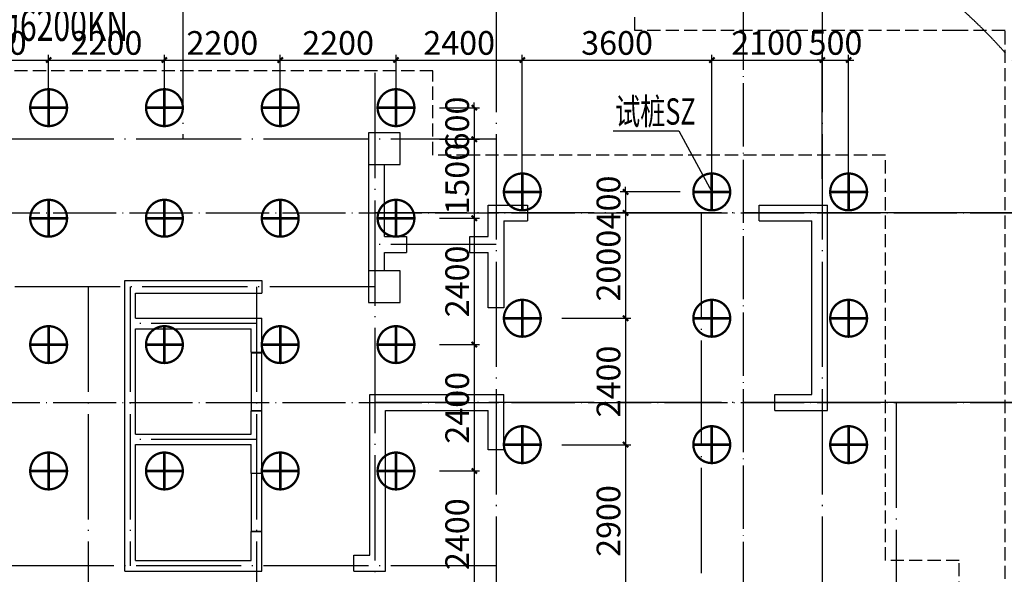
# Model space of a CAD drawing. Extents: x 1318911 to 1631061, y -769931 to -643781.
# Drawn here: x 1372428 to 1391136, y -667281 to -656748 of the extents above; entities that cross this region are included whole.
import ezdxf
from ezdxf.enums import TextEntityAlignment as Align

# ---------------------------------------------------------------- set-up
doc = ezdxf.new("R2010")
doc.units = 0
doc.header["$LTSCALE"] = 1000
for name, pattern in [('DASH', [0.35, 0.25, -0.1]), ('DASHED', [0.75, 0.5, -0.25]), ('DOTE', [2.42, 2, -0.2, 0.02, -0.2])]:
    doc.linetypes.add(name, pattern=pattern)
doc.layers.get('0').update_dxf_attribs({"linetype": 'CONTINUOUS'})
doc.layers.get('Defpoints').update_dxf_attribs({"linetype": 'CONTINUOUS'})
for name, color, linetype in [('BEAM_WA', 4, 'DASHED'), ('COLU', 7, 'CONTINUOUS'), ('CT', 145, 'CONTINUOUS'), ('DOTE', 10, 'DOTE'), ('dote-地下', 30, 'DOTE'), ('桩', 6, 'CONTINUOUS'), ('桩700', 4, 'CONTINUOUS'), ('桩尺寸', 4, 'CONTINUOUS'), ('砼墙', 3, 'CONTINUOUS')]:
    doc.layers.add(name, color=color, linetype=linetype)
doc.styles.get("Standard").update_dxf_attribs({"font": 'tssdeng.shx', "width": 0.7, "bigfont": 'hztxt.shx'})
doc.styles.add('TSSD_Dimension', font='Tssdeng.shx', dxfattribs={"width": 0.7, "bigfont": 'hztxt.shx'})
doc.styles.add('TSSD_REIN', font='tssdeng.shx', dxfattribs={"width": 0.7, "bigfont": 'tssdchn.shx'})
doc.dimstyles.new('TSSD_100_100', dxfattribs={"dimtxt": 450, "dimasz": 100, "dimexe": 100, "dimexo": 250, "dimgap": 100, "dimtad": 1, "dimdec": 0, "dimzin": 0, "dimdsep": 46, "dimtxsty": 'TSSD_Dimension', "dimblk": 'ARCHTICK', "dimcen": 0, "dimdle": 100, "dimclrt": 7, "dimadec": 0, "dimazin": 0, "dimtfac": 1, "dimtdec": 0, "dimtix": 1, "dimtmove": 2, "dimatfit": 3, "dimfxl": 1, "dimtolj": 1, "dimtzin": 0, "dimarcsym": 0})

# ---------------------------------------------------------------- blocks, each defined once
blk = doc.blocks.new('Ts_Dk')
at = {"color": 0, "linetype": 'ByBlock'}
for p, q in [((0.5, 0.5), (-0.5, 0.5)), ((-0.5, 0.5), (-0.5, -0.5)), ((0.5, -0.5), (0.5, 0.5)), ((-0.5, -0.5), (0.5, -0.5))]:
    blk.add_line(p, q, dxfattribs=at)
at = {"color": 0, "linetype": 'ByBlock', "width": 0.7}
blk.add_attdef('DK', text='', height=0.01, dxfattribs=at).set_placement((0, 1.5), align=Align.BOTTOM_CENTER)
blk = doc.blocks.new('A$C18445492')
at = {"layer": '桩700', "const_width": 43.7}
blk.add_lwpolyline([(372, 22, 1), (372, 722, 1), (372, 22)], format="xyb", dxfattribs=at)
at = {"layer": '桩700', "const_width": 50}
for points in [[(372, 22), (372, 722)], [(722, 372), (22, 372)]]:
    blk.add_lwpolyline(points, dxfattribs=at)
blk = doc.blocks.new('_ArchTick')
at = {"color": 0, "linetype": 'ByBlock', "const_width": 0.4}
blk.add_lwpolyline([(-0.5, -0.5), (0.5, 0.5)], dxfattribs=at)
blk = doc.blocks.new('*D893')
at = {"layer": 'Defpoints', "color": 0}
for p in [(1385228, -660019), (1383939, -660419), (1385228, -660419)]:
    blk.add_point(p, dxfattribs=at)
at = {"layer": '桩尺寸', "color": 0, "lineweight": -2}
for p, q in [((1383939, -660019), (1383939, -659919)), ((1384978, -660019), (1383839, -660019)), ((1383939, -660019), (1383939, -660419)), ((1384978, -660419), (1383839, -660419)), ((1383939, -660419), (1383939, -660519))]:
    blk.add_line(p, q, dxfattribs=at)
at = {"layer": '桩尺寸', "color": 0, "lineweight": -2, "xscale": 100, "yscale": 100, "zscale": 100}
for p, rotation in [((1383939, -660019), 270), ((1383939, -660419), 90)]:
    blk.add_blockref('_ArchTick', p, dxfattribs=dict(at, rotation=rotation))
at = {"layer": '桩尺寸', "color": 7, "insert": (1383614, -660219), "char_height": 450, "attachment_point": 5, "rotation": 90, "style": 'TSSD_Dimension'}
blk.add_mtext('\\A1;400', dxfattribs=at)
blk = doc.blocks.new('*D894')
at = {"layer": 'Defpoints', "color": 0}
for p in [(1385228, -660419), (1382478, -662419), (1383939, -662419)]:
    blk.add_point(p, dxfattribs=at)
at = {"layer": '桩尺寸', "color": 0, "lineweight": -2}
for p, q in [((1383939, -660319), (1383939, -662519)), ((1384978, -660419), (1383839, -660419)), ((1382728, -662419), (1384039, -662419))]:
    blk.add_line(p, q, dxfattribs=at)
at = {"layer": '桩尺寸', "color": 0, "lineweight": -2, "xscale": 100, "yscale": 100, "zscale": 100}
for p, rotation in [((1383939, -660419), 90), ((1383939, -662419), 270)]:
    blk.add_blockref('_ArchTick', p, dxfattribs=dict(at, rotation=rotation))
at = {"layer": '桩尺寸', "color": 7, "insert": (1383614, -661419), "char_height": 450, "attachment_point": 5, "rotation": 90, "style": 'TSSD_Dimension'}
blk.add_mtext('\\A1;2000', dxfattribs=at)
blk = doc.blocks.new('*D895')
at = {"layer": 'Defpoints', "color": 0}
for p in [(1382478, -662419), (1382478, -664819), (1383939, -664819)]:
    blk.add_point(p, dxfattribs=at)
at = {"layer": '桩尺寸', "color": 0, "lineweight": -2}
for p, q in [((1382728, -662419), (1384039, -662419)), ((1383939, -662319), (1383939, -664919)), ((1382728, -664819), (1384039, -664819))]:
    blk.add_line(p, q, dxfattribs=at)
at = {"layer": '桩尺寸', "color": 0, "lineweight": -2, "xscale": 100, "yscale": 100, "zscale": 100}
for p, rotation in [((1383939, -662419), 90), ((1383939, -664819), 270)]:
    blk.add_blockref('_ArchTick', p, dxfattribs=dict(at, rotation=rotation))
at = {"layer": '桩尺寸', "color": 7, "insert": (1383614, -663619), "char_height": 450, "attachment_point": 5, "rotation": 90, "style": 'TSSD_Dimension'}
blk.add_mtext('\\A1;2400', dxfattribs=at)
blk = doc.blocks.new('*D896')
at = {"layer": 'Defpoints', "color": 0}
for p in [(1382478, -664819), (1382478, -667719), (1383939, -667719)]:
    blk.add_point(p, dxfattribs=at)
at = {"layer": '桩尺寸', "color": 0, "lineweight": -2}
for p, q in [((1382728, -664819), (1384039, -664819)), ((1383939, -664719), (1383939, -667819)), ((1382728, -667719), (1384039, -667719))]:
    blk.add_line(p, q, dxfattribs=at)
at = {"layer": '桩尺寸', "color": 0, "lineweight": -2, "xscale": 100, "yscale": 100, "zscale": 100}
for p, rotation in [((1383939, -664819), 90), ((1383939, -667719), 270)]:
    blk.add_blockref('_ArchTick', p, dxfattribs=dict(at, rotation=rotation))
at = {"layer": '桩尺寸', "color": 7, "insert": (1383614, -666269), "char_height": 450, "attachment_point": 5, "rotation": 90, "style": 'TSSD_Dimension'}
blk.add_mtext('\\A1;2900', dxfattribs=at)
blk = doc.blocks.new('*D883')
at = {"layer": 'Defpoints', "color": 0}
for p in [(1380152, -658419), (1380152, -659019), (1381065, -659019)]:
    blk.add_point(p, dxfattribs=at)
at = {"layer": '桩尺寸', "color": 0, "lineweight": -2}
for p, q in [((1381065, -658419), (1381065, -658319)), ((1380402, -658419), (1381165, -658419)), ((1381065, -658419), (1381065, -659019)), ((1380402, -659019), (1381165, -659019)), ((1381065, -659019), (1381065, -659119))]:
    blk.add_line(p, q, dxfattribs=at)
at = {"layer": '桩尺寸', "color": 0, "lineweight": -2, "xscale": 100, "yscale": 100, "zscale": 100}
for p, rotation in [((1381065, -658419), 270), ((1381065, -659019), 90)]:
    blk.add_blockref('_ArchTick', p, dxfattribs=dict(at, rotation=rotation))
at = {"layer": '桩尺寸', "color": 7, "insert": (1380740, -658719), "char_height": 450, "attachment_point": 5, "rotation": 90, "style": 'TSSD_Dimension'}
blk.add_mtext('\\A1;600', dxfattribs=at)
blk = doc.blocks.new('*D884')
at = {"layer": 'Defpoints', "color": 0}
for p in [(1380152, -659019), (1380152, -660519), (1381065, -660519)]:
    blk.add_point(p, dxfattribs=at)
at = {"layer": '桩尺寸', "color": 0, "lineweight": -2}
for p, q in [((1380402, -659019), (1381165, -659019)), ((1381065, -658919), (1381065, -660619)), ((1380402, -660519), (1381165, -660519))]:
    blk.add_line(p, q, dxfattribs=at)
at = {"layer": '桩尺寸', "color": 0, "lineweight": -2, "xscale": 100, "yscale": 100, "zscale": 100}
for p, rotation in [((1381065, -659019), 90), ((1381065, -660519), 270)]:
    blk.add_blockref('_ArchTick', p, dxfattribs=dict(at, rotation=rotation))
at = {"layer": '桩尺寸', "color": 7, "insert": (1380740, -659769), "char_height": 450, "attachment_point": 5, "rotation": 90, "style": 'TSSD_Dimension'}
blk.add_mtext('\\A1;1500', dxfattribs=at)
blk = doc.blocks.new('*D885')
at = {"layer": 'Defpoints', "color": 0}
for p in [(1380152, -660519), (1380152, -662919), (1381065, -662919)]:
    blk.add_point(p, dxfattribs=at)
at = {"layer": '桩尺寸', "color": 0, "lineweight": -2}
for p, q in [((1380402, -660519), (1381165, -660519)), ((1381065, -660419), (1381065, -663019)), ((1380402, -662919), (1381165, -662919))]:
    blk.add_line(p, q, dxfattribs=at)
at = {"layer": '桩尺寸', "color": 0, "lineweight": -2, "xscale": 100, "yscale": 100, "zscale": 100}
for p, rotation in [((1381065, -660519), 90), ((1381065, -662919), 270)]:
    blk.add_blockref('_ArchTick', p, dxfattribs=dict(at, rotation=rotation))
at = {"layer": '桩尺寸', "color": 7, "insert": (1380740, -661719), "char_height": 450, "attachment_point": 5, "rotation": 90, "style": 'TSSD_Dimension'}
blk.add_mtext('\\A1;2400', dxfattribs=at)
blk = doc.blocks.new('*D886')
at = {"layer": 'Defpoints', "color": 0}
for p in [(1380152, -662919), (1380152, -665319), (1381065, -665319)]:
    blk.add_point(p, dxfattribs=at)
at = {"layer": '桩尺寸', "color": 0, "lineweight": -2}
for p, q in [((1380402, -662919), (1381165, -662919)), ((1381065, -662819), (1381065, -665419)), ((1380402, -665319), (1381165, -665319))]:
    blk.add_line(p, q, dxfattribs=at)
at = {"layer": '桩尺寸', "color": 0, "lineweight": -2, "xscale": 100, "yscale": 100, "zscale": 100}
for p, rotation in [((1381065, -662919), 90), ((1381065, -665319), 270)]:
    blk.add_blockref('_ArchTick', p, dxfattribs=dict(at, rotation=rotation))
at = {"layer": '桩尺寸', "color": 7, "insert": (1380740, -664119), "char_height": 450, "attachment_point": 5, "rotation": 90, "style": 'TSSD_Dimension'}
blk.add_mtext('\\A1;2400', dxfattribs=at)
blk = doc.blocks.new('*D887')
at = {"layer": 'Defpoints', "color": 0}
for p in [(1380152, -665319), (1380152, -667719), (1381065, -667719)]:
    blk.add_point(p, dxfattribs=at)
at = {"layer": '桩尺寸', "color": 0, "lineweight": -2}
for p, q in [((1381065, -665219), (1381065, -667819)), ((1380402, -665319), (1381165, -665319)), ((1380402, -667719), (1381165, -667719))]:
    blk.add_line(p, q, dxfattribs=at)
at = {"layer": '桩尺寸', "color": 0, "lineweight": -2, "xscale": 100, "yscale": 100, "zscale": 100}
for p, rotation in [((1381065, -665319), 90), ((1381065, -667719), 270)]:
    blk.add_blockref('_ArchTick', p, dxfattribs=dict(at, rotation=rotation))
at = {"layer": '桩尺寸', "color": 7, "insert": (1380740, -666519), "char_height": 450, "attachment_point": 5, "rotation": 90, "style": 'TSSD_Dimension'}
blk.add_mtext('\\A1;2400', dxfattribs=at)
blk = doc.blocks.new('*D953')
at = {"layer": 'Defpoints', "color": 0}
for p in [(1372978, -657514), (1370778, -658769), (1372978, -658769)]:
    blk.add_point(p, dxfattribs=at)
at = {"layer": '桩尺寸', "color": 0, "lineweight": -2}
for p, q in [((1370678, -657514), (1373078, -657514)), ((1370778, -658519), (1370778, -657414)), ((1372978, -658519), (1372978, -657414))]:
    blk.add_line(p, q, dxfattribs=at)
at = {"layer": '桩尺寸', "color": 0, "lineweight": -2, "xscale": 100, "yscale": 100, "zscale": 100, "rotation": 180}
blk.add_blockref('_ArchTick', (1370778, -657514), dxfattribs=at)
at = {"layer": '桩尺寸', "color": 0, "lineweight": -2, "xscale": 100, "yscale": 100, "zscale": 100}
blk.add_blockref('_ArchTick', (1372978, -657514), dxfattribs=at)
at = {"layer": '桩尺寸', "color": 7, "insert": (1371878, -657189), "char_height": 450, "attachment_point": 5, "style": 'TSSD_Dimension'}
blk.add_mtext('\\A1;2200', dxfattribs=at)
blk = doc.blocks.new('*D954')
at = {"layer": 'Defpoints', "color": 0}
for p in [(1375178, -657514), (1372978, -658769), (1375178, -658769)]:
    blk.add_point(p, dxfattribs=at)
at = {"layer": '桩尺寸', "color": 0, "lineweight": -2}
for p, q in [((1372878, -657514), (1375278, -657514)), ((1372978, -658519), (1372978, -657414)), ((1375178, -658519), (1375178, -657414))]:
    blk.add_line(p, q, dxfattribs=at)
at = {"layer": '桩尺寸', "color": 0, "lineweight": -2, "xscale": 100, "yscale": 100, "zscale": 100, "rotation": 180}
blk.add_blockref('_ArchTick', (1372978, -657514), dxfattribs=at)
at = {"layer": '桩尺寸', "color": 0, "lineweight": -2, "xscale": 100, "yscale": 100, "zscale": 100}
blk.add_blockref('_ArchTick', (1375178, -657514), dxfattribs=at)
at = {"layer": '桩尺寸', "color": 7, "insert": (1374078, -657189), "char_height": 450, "attachment_point": 5, "style": 'TSSD_Dimension'}
blk.add_mtext('\\A1;2200', dxfattribs=at)
blk = doc.blocks.new('*D955')
at = {"layer": 'Defpoints', "color": 0}
for p in [(1377378, -657514), (1375178, -658769), (1377378, -658769)]:
    blk.add_point(p, dxfattribs=at)
at = {"layer": '桩尺寸', "color": 0, "lineweight": -2}
for p, q in [((1375078, -657514), (1377478, -657514)), ((1375178, -658519), (1375178, -657414)), ((1377378, -658519), (1377378, -657414))]:
    blk.add_line(p, q, dxfattribs=at)
at = {"layer": '桩尺寸', "color": 0, "lineweight": -2, "xscale": 100, "yscale": 100, "zscale": 100, "rotation": 180}
blk.add_blockref('_ArchTick', (1375178, -657514), dxfattribs=at)
at = {"layer": '桩尺寸', "color": 0, "lineweight": -2, "xscale": 100, "yscale": 100, "zscale": 100}
blk.add_blockref('_ArchTick', (1377378, -657514), dxfattribs=at)
at = {"layer": '桩尺寸', "color": 7, "insert": (1376278, -657189), "char_height": 450, "attachment_point": 5, "style": 'TSSD_Dimension'}
blk.add_mtext('\\A1;2200', dxfattribs=at)
blk = doc.blocks.new('*D956')
at = {"layer": 'Defpoints', "color": 0}
for p in [(1379578, -657514), (1377378, -658769), (1379578, -658769)]:
    blk.add_point(p, dxfattribs=at)
at = {"layer": '桩尺寸', "color": 0, "lineweight": -2}
for p, q in [((1377278, -657514), (1379678, -657514)), ((1377378, -658519), (1377378, -657414)), ((1379578, -658519), (1379578, -657414))]:
    blk.add_line(p, q, dxfattribs=at)
at = {"layer": '桩尺寸', "color": 0, "lineweight": -2, "xscale": 100, "yscale": 100, "zscale": 100, "rotation": 180}
blk.add_blockref('_ArchTick', (1377378, -657514), dxfattribs=at)
at = {"layer": '桩尺寸', "color": 0, "lineweight": -2, "xscale": 100, "yscale": 100, "zscale": 100}
blk.add_blockref('_ArchTick', (1379578, -657514), dxfattribs=at)
at = {"layer": '桩尺寸', "color": 7, "insert": (1378478, -657189), "char_height": 450, "attachment_point": 5, "style": 'TSSD_Dimension'}
blk.add_mtext('\\A1;2200', dxfattribs=at)
blk = doc.blocks.new('*D957')
at = {"layer": 'Defpoints', "color": 0}
for p in [(1381978, -657514), (1379578, -658769), (1381978, -660369)]:
    blk.add_point(p, dxfattribs=at)
at = {"layer": '桩尺寸', "color": 0, "lineweight": -2}
for p, q in [((1379478, -657514), (1382078, -657514)), ((1379578, -658519), (1379578, -657414)), ((1381978, -660119), (1381978, -657414))]:
    blk.add_line(p, q, dxfattribs=at)
at = {"layer": '桩尺寸', "color": 0, "lineweight": -2, "xscale": 100, "yscale": 100, "zscale": 100, "rotation": 180}
blk.add_blockref('_ArchTick', (1379578, -657514), dxfattribs=at)
at = {"layer": '桩尺寸', "color": 0, "lineweight": -2, "xscale": 100, "yscale": 100, "zscale": 100}
blk.add_blockref('_ArchTick', (1381978, -657514), dxfattribs=at)
at = {"layer": '桩尺寸', "color": 7, "insert": (1380778, -657189), "char_height": 450, "attachment_point": 5, "style": 'TSSD_Dimension'}
blk.add_mtext('\\A1;2400', dxfattribs=at)
blk = doc.blocks.new('*D958')
at = {"layer": 'Defpoints', "color": 0}
for p in [(1385578, -657514), (1385578, -660019), (1381978, -660369)]:
    blk.add_point(p, dxfattribs=at)
at = {"layer": '桩尺寸', "color": 0, "lineweight": -2}
for p, q in [((1381878, -657514), (1385678, -657514)), ((1381978, -660119), (1381978, -657414)), ((1385578, -659769), (1385578, -657414))]:
    blk.add_line(p, q, dxfattribs=at)
at = {"layer": '桩尺寸', "color": 0, "lineweight": -2, "xscale": 100, "yscale": 100, "zscale": 100, "rotation": 180}
blk.add_blockref('_ArchTick', (1381978, -657514), dxfattribs=at)
at = {"layer": '桩尺寸', "color": 0, "lineweight": -2, "xscale": 100, "yscale": 100, "zscale": 100}
blk.add_blockref('_ArchTick', (1385578, -657514), dxfattribs=at)
at = {"layer": '桩尺寸', "color": 7, "insert": (1383778, -657189), "char_height": 450, "attachment_point": 5, "style": 'TSSD_Dimension'}
blk.add_mtext('\\A1;3600', dxfattribs=at)
blk = doc.blocks.new('*D959')
at = {"layer": 'Defpoints', "color": 0}
for p in [(1387678, -657514), (1385578, -660019), (1387678, -660019)]:
    blk.add_point(p, dxfattribs=at)
at = {"layer": '桩尺寸', "color": 0, "lineweight": -2}
for p, q in [((1385478, -657514), (1387778, -657514)), ((1385578, -659769), (1385578, -657414)), ((1387678, -659769), (1387678, -657414))]:
    blk.add_line(p, q, dxfattribs=at)
at = {"layer": '桩尺寸', "color": 0, "lineweight": -2, "xscale": 100, "yscale": 100, "zscale": 100, "rotation": 180}
blk.add_blockref('_ArchTick', (1385578, -657514), dxfattribs=at)
at = {"layer": '桩尺寸', "color": 0, "lineweight": -2, "xscale": 100, "yscale": 100, "zscale": 100}
blk.add_blockref('_ArchTick', (1387678, -657514), dxfattribs=at)
at = {"layer": '桩尺寸', "color": 7, "insert": (1386628, -657189), "char_height": 450, "attachment_point": 5, "style": 'TSSD_Dimension'}
blk.add_mtext('\\A1;2100', dxfattribs=at)
blk = doc.blocks.new('*D960')
at = {"layer": 'Defpoints', "color": 0}
for p in [(1388178, -657514), (1387678, -660019), (1388178, -660019)]:
    blk.add_point(p, dxfattribs=at)
at = {"layer": '桩尺寸', "color": 0, "lineweight": -2}
for p, q in [((1387678, -657514), (1387578, -657514)), ((1387678, -659769), (1387678, -657414)), ((1387678, -657514), (1388178, -657514)), ((1388178, -659769), (1388178, -657414)), ((1388178, -657514), (1388278, -657514))]:
    blk.add_line(p, q, dxfattribs=at)
at = {"layer": '桩尺寸', "color": 0, "lineweight": -2, "xscale": 100, "yscale": 100, "zscale": 100}
blk.add_blockref('_ArchTick', (1387678, -657514), dxfattribs=at)
at = {"layer": '桩尺寸', "color": 0, "lineweight": -2, "xscale": 100, "yscale": 100, "zscale": 100, "rotation": 180}
blk.add_blockref('_ArchTick', (1388178, -657514), dxfattribs=at)
at = {"layer": '桩尺寸', "color": 7, "insert": (1387928, -657189), "char_height": 450, "attachment_point": 5, "style": 'TSSD_Dimension'}
blk.add_mtext('\\A1;500', dxfattribs=at)

msp = doc.modelspace()

# ---------------------------------------------------------------- linework, layer by layer
at = {"layer": 'COLU'}
for points in [[(1379058, -659498.4), (1379658, -659498.4), (1379658, -658898.4), (1379058, -658898.4)], [(1379058, -662118.4), (1379658, -662118.4), (1379658, -661518.4), (1379058, -661518.4)]]:
    msp.add_lwpolyline(points, close=True, dxfattribs=at)
at = {"layer": 'CT', "linetype": 'DASH'}
for points in [[(1394963.1, -704581.9), (1377368.8, -704581.9), (1377368.8, -692039.7), (1388008.6, -692039.7), (1388008.6, -677868.1), (1391150.3, -677868.1), (1391150.3, -656950.6), (1390202.5, -656950.6), (1384116.5, -656950.6), (1384116.5, -655409.4), (1333327.9, -655409.4), (1333327.9, -652766.6), (1394963.1, -652766.6), (1394963.1, -704581.9)], [(1355577.8, -676418.6), (1368977.8, -676418.6), (1368977.8, -678518.6), (1382777.8, -678518.6), (1382777.8, -676418.6), (1390277.8, -676418.6), (1390277.8, -667018.6), (1388877.8, -667018.6), (1388877.8, -659318.6), (1380977.8, -659318.6), (1380277.8, -659318.6), (1380277.8, -657718.6), (1370077.8, -657718.6), (1370077.8, -659818.6), (1361977.8, -659818.6), (1361377.8, -659818.6), (1353677.8, -659818.6)]]:
    msp.add_lwpolyline(points, dxfattribs=at)
at = {"layer": 'DOTE'}
for p, q in [((1375527.8, -651663.8), (1375527.8, -659018.6)), ((1381477.8, -651663.8), (1381477.8, -668618.6)), ((1379177.8, -657760), (1379177.8, -672118.6)), ((1381477.8, -659018.6), (1369977.8, -659018.6)), ((1390604.5, -660418.6), (1379177.8, -660418.6)), ((1385377.8, -660418.6), (1385377.8, -678898.8)), ((1396925.3, -660418.6), (1387677.8, -660418.6)), ((1381477.8, -661018.6), (1379177.8, -661018.6)), ((1379177.8, -661818.6), (1371877.8, -661818.6)), ((1373727.8, -661818.6), (1373727.8, -668618.6)), ((1374527.8, -661818.6), (1374527.8, -667118.6)), ((1376927.8, -661818.6), (1376927.8, -668618.6)), ((1376927.8, -662518.6), (1374527.8, -662518.6)), ((1390604.5, -664018.6), (1379177.8, -664018.6)), ((1396925.3, -664018.6), (1387677.8, -664018.6)), ((1376927.8, -664718.6), (1374527.8, -664718.6)), ((1376927.8, -664718.6), (1374527.8, -664718.6)), ((1376927.8, -664718.6), (1374527.8, -664718.6)), ((1381477.8, -667118.6), (1369977.8, -667118.6))]:
    msp.add_line(p, q, dxfattribs=at)
for points in [[(1387677.8, -651663.8), (1387677.8, -668618.6)], [(1389077.8, -664018.6), (1389077.8, -678856.8)]]:
    msp.add_lwpolyline(points, dxfattribs=at)
msp.add_arc((1383677.8, -664018.6), 10000, 360, 90, dxfattribs=at)
at = {"layer": 'dote-地下', "color": 30, "linetype": 'DOTE', "ltscale": 0.6}
for p, q in [((1386177.8, -734658.6), (1386177.8, -648009.5)), ((1328050.1, -660418.6), (1400804.8, -660418.6)), ((1328050.1, -664018.6), (1400804.8, -664018.6))]:
    msp.add_line(p, q, dxfattribs=at)
at = {"layer": '桩', "color": 7}
for p, q in [((1383702.8, -658858.3, 0), (1384949.7, -658858.3, 0)), ((1384949.7, -658858.3, 0), (1385577.8, -660018.6))]:
    msp.add_line(p, q, dxfattribs=at)
at = {"layer": '砼墙'}
for p, q in [((1379058, -659498.4), (1379058, -661518.4)), ((1379358, -660868.4), (1379358, -659498.4)), ((1381328, -660268.4), (1382078, -660268.4)), ((1381328, -660868.4), (1381328, -660268.4)), ((1382078, -660268.4), (1382078, -660568.4)), ((1386478, -660568.4), (1386478, -660268.4)), ((1386478, -660268.4), (1387778, -660268.4)), ((1387778, -664168.4), (1387778, -660268.4)), ((1381628, -660568.4), (1382078, -660568.4)), ((1381628, -660568.4), (1381628, -662218.4)), ((1386478, -660568.4), (1387478, -660568.4)), ((1387478, -663868.4), (1387478, -660568.4)), ((1379358, -660868.4), (1379778, -660868.4)), ((1379778, -660868.4), (1379778, -661168.4)), ((1380978, -661168.4), (1380978, -660868.4)), ((1380978, -660868.4), (1381328, -660868.4)), ((1379358, -661168.4), (1379778, -661168.4)), ((1379358, -661518.4), (1379358, -661168.4)), ((1380978, -661168.4), (1381328, -661168.4)), ((1381328, -662218.4), (1381328, -661168.4)), ((1374428, -667218.4), (1374428, -661698.4)), ((1374428, -661698.4), (1377028, -661698.4)), ((1377028, -661698.4), (1377028, -661938.4)), ((1374628, -661938.4), (1377028, -661938.4)), ((1374628, -662418.4), (1374628, -661938.4)), ((1381628, -662218.4), (1381328, -662218.4)), ((1374628, -662418.4), (1377028, -662418.4)), ((1377028, -663068.4), (1377028, -662418.4)), ((1374628, -664618.4), (1374628, -662618.4)), ((1374628, -662618.4), (1376828, -662618.4)), ((1376828, -663068.4), (1376828, -662618.4)), ((1377028, -663068.4), (1376828, -663068.4)), ((1379078, -663868.4), (1381628, -663868.4)), ((1379078, -666918.4), (1379078, -663868.4)), ((1381628, -664918.4), (1381628, -663868.4)), ((1386778, -664168.4), (1386778, -663868.4)), ((1386778, -663868.4), (1387478, -663868.4)), ((1376828, -664618.4), (1376828, -664178.4)), ((1377028, -664178.4), (1376828, -664178.4)), ((1377028, -665368.4), (1377028, -664178.4)), ((1379378, -664168.4), (1381328, -664168.4)), ((1379378, -667218.4), (1379378, -664168.4)), ((1381328, -664918.4), (1381328, -664168.4)), ((1386778, -664168.4), (1387778, -664168.4)), ((1374628, -664618.4), (1376828, -664618.4)), ((1374628, -664818.4), (1376828, -664818.4)), ((1374628, -667018.4), (1374628, -664818.4)), ((1376828, -665368.4), (1376828, -664818.4)), ((1381628, -664918.4), (1381328, -664918.4)), ((1377028, -665368.4), (1376828, -665368.4)), ((1376828, -667018.4), (1376828, -666468.4)), ((1377028, -666468.4), (1376828, -666468.4)), ((1377028, -667218.4), (1377028, -666468.4)), ((1378778, -667218.4), (1378778, -666918.4)), ((1378778, -666918.4), (1379078, -666918.4)), ((1374628, -667018.4), (1376828, -667018.4)), ((1374428, -667218.4), (1377028, -667218.4)), ((1378778, -667218.4), (1379378, -667218.4))]:
    msp.add_line(p, q, dxfattribs=at)

# ---------------------------------------------------------------- block references
at = {"layer": 'BEAM_WA', "xscale": 1100, "yscale": 200, "rotation": 90}
for p in [(1376928, -663628.4), (1376928, -665918.4)]:
    msp.add_blockref('Ts_Dk', p, dxfattribs=at)
at = {"layer": '桩700', "xscale": -1, "rotation": 4.002062681252028e-08}
for p in [(1373349.7, -658790.5), (1375549.7, -658790.5), (1377749.7, -658790.5), (1379949.7, -658790.5), (1382349.7, -660390.5), (1385949.7, -660390.5), (1388549.7, -660390.5), (1373349.7, -660890.5), (1375549.7, -660890.5), (1377749.7, -660890.5), (1379949.7, -660890.5), (1382349.7, -662790.5), (1385949.7, -662790.5), (1388549.7, -662790.5), (1373349.7, -663290.5), (1375549.7, -663290.5), (1377749.7, -663290.5), (1379949.7, -663290.5), (1382349.7, -665190.5), (1385949.7, -665190.5), (1388549.7, -665190.5), (1373349.7, -665690.5), (1375549.7, -665690.5), (1377749.7, -665690.5), (1379949.7, -665690.5)]:
    msp.add_blockref('A$C18445492', p, dxfattribs=at)

# ---------------------------------------------------------------- texts
at = {"layer": '桩', "color": 7, "style": 'TSSD_REIN', "width": 0.7}
msp.add_text('试桩SZ', height=500.02, dxfattribs=at).set_placement((1383740.7, -658741.1, 0))
at = {"layer": '桩尺寸', "style": 'TSSD_REIN', "width": 0.7}
msp.add_text('单桩承载力特征值为3000KN,单桩竖向极限承载力静载荷试验值为6200KN', height=600.03, dxfattribs=at).set_placement((1355890.1, -657150.9))

# ---------------------------------------------------------------- dimensions: what is measured, and where the dimension line sits
at = {"layer": '桩尺寸'}
for base, p1, p2, picture, middle in [((1372977.8, -657514.1), (1370777.8, -658768.6), (1372977.8, -658768.6), '*D953', (1371877.8, -657189.1)), ((1375177.8, -657514.1), (1372977.8, -658768.6), (1375177.8, -658768.6), '*D954', (1374077.8, -657189.1)), ((1377377.8, -657514.1), (1375177.8, -658768.6), (1377377.8, -658768.6), '*D955', (1376277.8, -657189.1)), ((1379577.8, -657514.1), (1377377.8, -658768.6), (1379577.8, -658768.6), '*D956', (1378477.8, -657189.1)), ((1381977.8, -657514.1), (1379577.8, -658768.6), (1381977.8, -660368.6), '*D957', (1380777.8, -657189.1)), ((1385577.8, -657514.1), (1381977.8, -660368.6), (1385577.8, -660018.6), '*D958', (1383777.8, -657189.1)), ((1387677.8, -657514.1), (1385577.8, -660018.6), (1387677.8, -660018.6), '*D959', (1386627.8, -657189.1)), ((1388177.8, -657514.1), (1387677.8, -660018.6), (1388177.8, -660018.6), '*D960', (1387927.8, -657189.1))]:
    dim = msp.add_linear_dim(base=base, p1=p1, p2=p2, dimstyle='TSSD_100_100', dxfattribs=at)
    dim.commit()
    dim.dimension.update_dxf_attribs({"geometry": picture, "text_midpoint": middle})
for base, p1, p2, picture, middle in [((1381064.9, -659018.6), (1380152.5, -658418.6), (1380152.5, -659018.6), '*D883', (1380739.9, -658718.6)), ((1381064.9, -660518.6), (1380152.5, -659018.6), (1380152.5, -660518.6), '*D884', (1380739.9, -659768.6)), ((1383939.4, -660418.6), (1385227.8, -660018.6), (1385227.8, -660418.6), '*D893', (1383614.4, -660218.6)), ((1383939.4, -662418.6), (1385227.8, -660418.6), (1382477.8, -662418.6), '*D894', (1383614.4, -661418.6)), ((1381064.9, -662918.6), (1380152.5, -660518.6), (1380152.5, -662918.6), '*D885', (1380739.9, -661718.6)), ((1383939.4, -664818.6), (1382477.8, -662418.6), (1382477.8, -664818.6), '*D895', (1383614.4, -663618.6)), ((1381064.9, -665318.6), (1380152.5, -662918.6), (1380152.5, -665318.6), '*D886', (1380739.9, -664118.6)), ((1383939.4, -667718.6), (1382477.8, -664818.6), (1382477.8, -667718.6), '*D896', (1383614.4, -666268.6)), ((1381064.9, -667718.6), (1380152.5, -665318.6), (1380152.5, -667718.6), '*D887', (1380739.9, -666518.6))]:
    dim = msp.add_linear_dim(base=base, p1=p1, p2=p2, angle=90, dimstyle='TSSD_100_100', dxfattribs=at)
    dim.commit()
    dim.dimension.update_dxf_attribs({"geometry": picture, "text_midpoint": middle})

doc.saveas('drawing.dxf')
